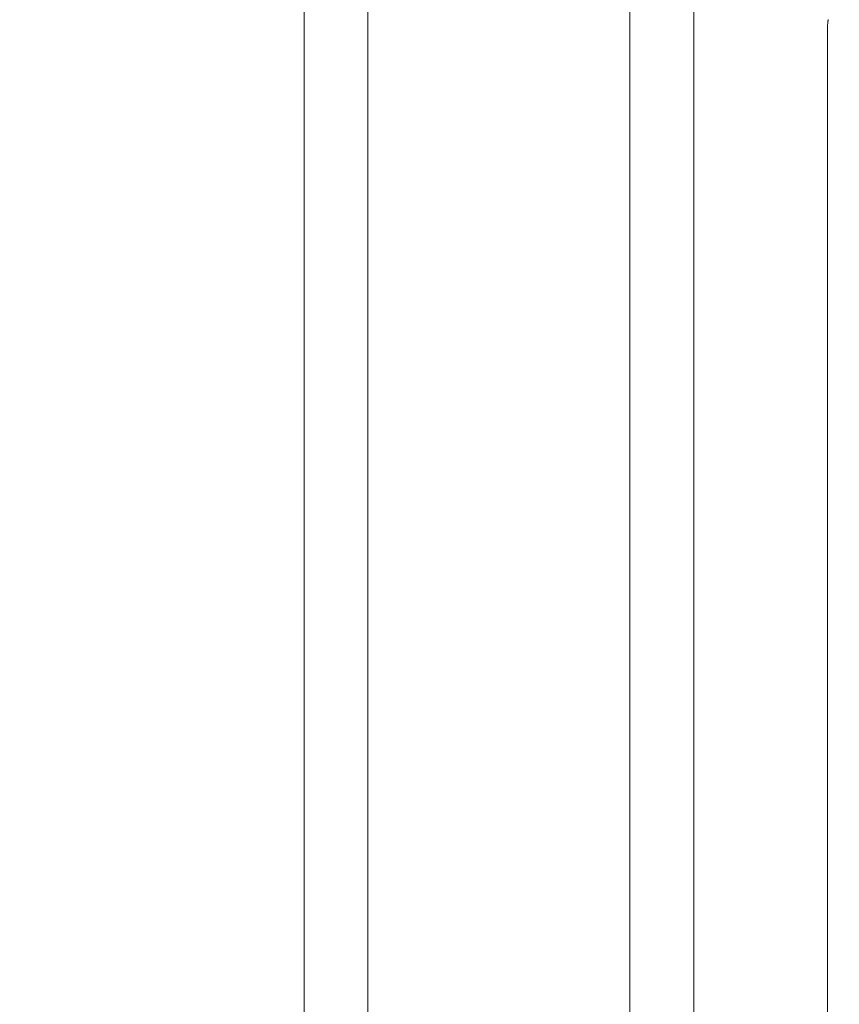
# Model space of a CAD drawing. Units: inches. Extents: x -779 to 1130, y -608 to 308.
# Drawn here: x -378 to -301, y -210 to -116 of the extents above; entities that cross this region are included whole.
import ezdxf

# ---------------------------------------------------------------- set-up
doc = ezdxf.new("R2010")
doc.units = ezdxf.units.IN
doc.header["$MEASUREMENT"] = 0
doc.layers.add('图层 1', color=7, linetype='Continuous')

msp = doc.modelspace()

# ---------------------------------------------------------------- linework, layer by layer
at = {"layer": '图层 1', "color": 7, "lineweight": 9}
for points in [[(-320.437, -103.962), (-320.437, -267.516)], [(-320.437, -103.962), (-320.437, -267.516)], [(-314.396, -267.516), (-314.396, -103.962)], [(-314.396, -267.516), (-314.396, -103.962)], [(-351.296, -104.651), (-351.296, -268.205)], [(-351.296, -104.651), (-351.296, -268.205)], [(-345.254, -268.205), (-345.254, -104.651)], [(-345.254, -268.205), (-345.254, -104.651)], [(-301.665, -116.339), (-301.665, -116.377), (-301.665, -116.408), (-301.665, -116.446), (-301.665, -116.465), (-301.693, -116.502), (-301.693, -116.534), (-301.693, -116.571), (-301.693, -116.596), (-301.693, -116.628), (-301.693, -116.665), (-301.693, -116.69), (-301.693, -116.728), (-301.693, -116.753), (-301.727, -116.79), (-301.727, -116.822), (-301.727, -116.859), (-301.727, -116.884)], [(-301.727, -116.884), (-301.727, -270.98)]]:
    msp.add_lwpolyline(points, dxfattribs=at)
for points in [[(-177.109, -273.686), (-177.109, -273.686), (-177.109, -301.529), (-177.109, -301.529), (-177.109, -318.773), (-167.763, -317.921), (-146.285, -317.921), (-124.806, -317.921), (-124.333, -302.719), (-124.333, -302.719), (-124.333, -302.719), (-124.333, -49.987), (-124.333, -41.738), (-124.333, -33.488), (-132.517, -33.557), (-132.517, -33.557), (-132.517, -33.557), (-403.931, -33.557), (-409.017, -33.557), (-409.017, -33.557), (-413.94, -33.382), (-413.94, -27.719), (-413.94, -22.069), (-413.94, 32.576), (-413.94, 32.576), (-413.94, 32.576), (-414.341, 37.381), (-419.145, 37.381), (-423.95, 37.381), (-439.215, 37.381), (-439.215, 37.381)], [(-172.01, -272.809), (-172.01, -272.809), (-172.01, -300.902), (-172.01, -304.986), (-172.01, -309.058), (-170.181, -313.311), (-149.921, -313.311), (-129.661, -313.311), (-129.927, -302.105), (-129.927, -302.105), (-129.927, -302.105), (-129.927, -47.826), (-129.927, -44.299), (-129.927, -40.773), (-134.54, -39.689), (-134.54, -39.689), (-134.54, -39.689), (-400.529, -39.689), (-410.338, -39.689), (-410.338, -39.689), (-421.15, -40.485), (-421.15, -29.078), (-421.15, -17.666), (-421.15, 26.77), (-421.15, 26.77), (-421.15, 26.77), (-421.748, 31.574), (-425.951, 31.574), (-430.154, 31.574), (-439.215, 31.574), (-439.215, 31.574)]]:
    msp.add_open_spline(points, degree=3, knots=[0, 0, 0, 0, 1, 1, 1, 2, 2, 2, 3, 3, 3, 4, 4, 4, 5, 5, 5, 6, 6, 6, 7, 7, 7, 8, 8, 8, 9, 9, 9, 10, 10, 10, 10], dxfattribs=at)

doc.saveas('drawing.dxf')
